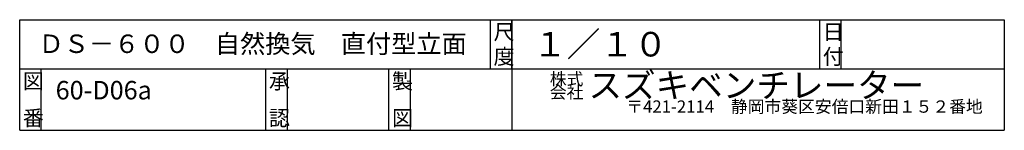
# Model space of a CAD drawing. Extents: x 250 to 1850, y 90 to 2851.
# Drawn here: x 250 to 1850, y 90 to 270 of the extents above; entities that cross this region are included whole.
import ezdxf

# ---------------------------------------------------------------- set-up
doc = ezdxf.new("R2010")
doc.units = 0
doc.layers.add('0-d', color=7, linetype='CONTINUOUS')
doc.styles.get("Standard").update_dxf_attribs({"font": 'TXT', "bigfont": 'BIGFONT'})

msp = doc.modelspace()

# ---------------------------------------------------------------- linework, layer by layer
at = {"layer": '0-d', "color": 7, "linetype": 'CONTINUOUS'}
for p, q in [((249.99969, 89.999806), (249.99969, 269.99991)), ((249.99969, 269.99991), (1850.0005, 269.99991)), ((1015, 189.99989), (1015, 269.99991)), ((1050, 269.99991), (1050, 89.999806)), ((1050, 189.99989), (1050, 269.99991)), ((1550.0004, 189.99989), (1550.0004, 269.99991)), ((1585.0002, 189.99989), (1585.0002, 269.99991)), ((1850.0005, 269.99991), (1850.0005, 89.999806)), ((249.99969, 189.99989), (1850.0005, 189.99989)), ((285.00002, 89.999806), (285.00002, 189.99989)), ((650.00019, 89.999806), (650.00019, 189.99989)), ((685.00006, 89.999806), (685.00006, 189.99989)), ((849.99981, 89.999806), (849.99981, 189.99989)), ((885.00018, 89.999806), (885.00018, 189.99989)), ((249.99969, 89.999806), (1850.0005, 89.999806))]:
    msp.add_line(p, q, dxfattribs=at)

# ---------------------------------------------------------------- texts
at = {"layer": '0-d'}
for s, height, p in [('尺', 25, (1020.0003, 237.49996)), ('１／１０', 40, (1084.349, 210.10066)), ('日', 25, (1555.0001, 237.49996)), ('ＤＳ－６００\u3000自然換気\u3000直付型立面', 30, (280.6757, 215.81083)), ('図', 25, (254.9998, 157.4999)), ('承', 25, (655.00046, 157.4999)), ('製', 25, (855.00014, 157.4999)), ('株式', 20, (1111.4263, 163.48226)), ('スズキベンチレーター', 40, (1174.2247, 143.24712)), ('60-D06a', 30, (308.45927, 140.30214)), ('〒421-2114\u3000静岡市葵区安倍口新田１５２番地', 20, (1235.6794, 118.64593)), ('番', 25, (254.9998, 97.49997)), ('認', 25, (655.00046, 97.49997)), ('図', 25, (855.00014, 97.49997))]:
    msp.add_text(s, height=height, dxfattribs=at).set_placement(p)
for s, height, rotation, p in [('度', 25, 0.0000762, (1020.0003, 197.49979)), ('付', 25, 0.0000762, (1555.0001, 197.49979)), ('会社', 20, 0.0000152, (1111.4263, 141.85181))]:
    msp.add_text(s, height=height, rotation=rotation, dxfattribs=at).set_placement(p)

doc.saveas('drawing.dxf')
